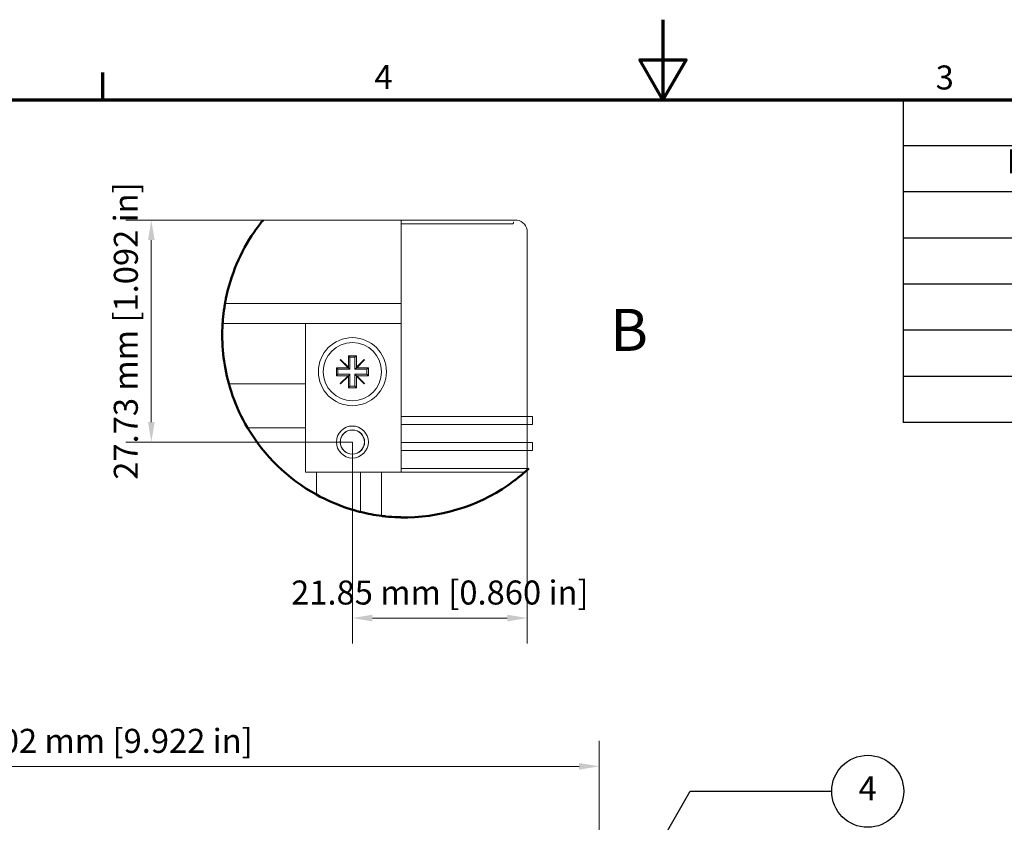
# Model space of a CAD drawing. Units: millimetres. Extents: x 0 to 840, y 0 to 594.
# Drawn here: x 259 to 505, y 393 to 594 of the extents above; entities that cross this region are included whole.
import ezdxf

# ---------------------------------------------------------------- set-up
doc = ezdxf.new("R2010")
doc.units = ezdxf.units.MM
doc.header["$LTSCALE"] = 2
for name, color, linetype, lineweight in [('Border (ISO)', 7, 'Continuous', 70), ('Break Line (ISO)', 7, 'Continuous', 50), ('Dimension (ISO)', 7, 'Continuous', 5), ('Symbol (ISO)', 7, 'Continuous', 25), ('Visible (ISO)', 7, 'Continuous', 18)]:
    doc.layers.add(name, color=color, linetype=linetype, lineweight=lineweight)
doc.styles.add('Label Text (ISO)', font='tahoma.ttf')
doc.styles.add('Note Text (ISO)', font='tahoma.ttf')
doc.dimstyles.new('Default (ISO)-12', dxfattribs={"dimscale": 2, "dimtxt": 3, "dimasz": 2.5, "dimexe": 3.175, "dimexo": 0, "dimgap": 0.762, "dimtad": 1, "dimrnd": 1e-08, "dimzin": 0, "dimdsep": 46, "dimtxsty": 'Note Text (ISO)', "dimcen": 0.09, "dimdle": 10, "dimclrd": 256, "dimclre": 256, "dimclrt": 256, "dimazin": 0, "dimtfac": 1.1684, "dimtmove": 0, "dimatfit": 3, "dimfxl": 1, "dimtolj": 1, "dimtzin": 0, "dimlwd": -1, "dimlwe": -1, "dimarcsym": 0})

# ---------------------------------------------------------------- blocks, each defined once
blk = doc.blocks.new('Borders Default Border')
at = {"layer": 'Border (ISO)'}
blk.add_line((140, 287), (140, 290.4), dxfattribs=at)
at = {"layer": 'Border (ISO)', "flags": 128}
for points in [[(210, 297), (210, 287), (207.11, 292), (212.89, 292), (210, 287)], [(10, 10), (10, 287), (410, 287), (410, 10), (10, 10)]]:
    blk.add_lwpolyline(points, dxfattribs=at)
at = {"layer": 'Border (ISO)', "char_height": 3, "attachment_point": 7, "style": 'Note Text (ISO)'}
for s, insert in [('4', (173.95, 287.4)), ('3', (244.07, 287.34))]:
    blk.add_mtext(s, dxfattribs=dict(at, insert=insert))
blk = doc.blocks.new('*D6')
at = {"layer": 'Defpoints', "color": 0, "transparency": 16777216}
for p in [(404.05, 407.37), (152.03, 315.37), (404.05, 315.37)]:
    blk.add_point(p, dxfattribs=at)
at = {"layer": 'Dimension (ISO)', "transparency": 16777216}
for p, q in [((152.03, 315.37), (152.03, 413.72)), ((404.05, 315.37), (404.05, 413.72)), ((157.03, 407.37), (399.05, 407.37))]:
    blk.add_line(p, q, dxfattribs=at)
for points in [[(157.03, 408.21), (157.03, 406.54), (152.03, 407.37)], [(399.05, 408.21), (399.05, 406.54), (404.05, 407.37)]]:
    blk.add_solid(points, dxfattribs=at)
at = {"layer": 'Dimension (ISO)', "transparency": 16777216, "insert": (238.62, 416.75), "char_height": 6, "attachment_point": 1, "style": 'Note Text (ISO)'}
blk.add_mtext('\\A1;252.02 mm [9.922 in]', dxfattribs=at)
blk = doc.blocks.new('Balloon2')
at = {"layer": 'Symbol (ISO)'}
for p, q in [((193.37, 165.87), (213.4, 200.57)), ((213.4, 200.57), (231.08, 200.57)), ((192.94, 166.12), (192.12, 163.71)), ((193.8, 165.62), (192.94, 166.12)), ((193.37, 165.87), (192.12, 163.71)), ((192.12, 163.71), (193.8, 165.62))]:
    blk.add_line(p, q, dxfattribs=at)
at = {"layer": 'Symbol (ISO)', "flags": 128}
blk.add_lwpolyline([(192.94, 166.12), (192.12, 163.71), (193.8, 165.62), (192.94, 166.12)], dxfattribs=at)
at = {"layer": 'Symbol (ISO)'}
blk.add_circle((235.58, 200.57), 4.5, dxfattribs=at)
blk.add_solid([(192.94, 166.12), (192.12, 163.71), (193.8, 165.62), (192.94, 166.12)], dxfattribs=at)
at = {"layer": 'Symbol (ISO)', "insert": (235.58, 200.57), "char_height": 3, "attachment_point": 5, "style": 'Note Text (ISO)'}
blk.add_mtext('4', dxfattribs=at)
blk = doc.blocks.new('*D27')
at = {"layer": 'Defpoints', "color": 0, "transparency": 16777216}
for p in [(320.07, 543.9), (292.14, 488.44), (342.38, 488.44)]:
    blk.add_point(p, dxfattribs=at)
at = {"layer": 'Dimension (ISO)', "transparency": 16777216}
for p, q in [((320.07, 543.9), (285.79, 543.9)), ((292.14, 538.9), (292.14, 493.44)), ((342.38, 488.44), (285.79, 488.44))]:
    blk.add_line(p, q, dxfattribs=at)
for points in [[(291.31, 538.9), (292.98, 538.9), (292.14, 543.9)], [(291.31, 493.44), (292.98, 493.44), (292.14, 488.44)]]:
    blk.add_solid(points, dxfattribs=at)
at = {"layer": 'Dimension (ISO)', "transparency": 16777216, "insert": (282.77, 479.01), "char_height": 6, "attachment_point": 1, "rotation": 90, "style": 'Note Text (ISO)'}
blk.add_mtext('\\A1;27.73 mm [1.092 in]', dxfattribs=at)
blk = doc.blocks.new('*D28')
at = {"layer": 'Defpoints', "color": 0, "transparency": 16777216}
for p in [(386.09, 494.82), (342.38, 488.44), (342.38, 444.44)]:
    blk.add_point(p, dxfattribs=at)
at = {"layer": 'Dimension (ISO)', "transparency": 16777216}
for p, q in [((386.09, 494.82), (386.09, 438.09)), ((342.38, 488.44), (342.38, 438.09)), ((381.09, 444.44), (347.38, 444.44))]:
    blk.add_line(p, q, dxfattribs=at)
for points in [[(347.38, 445.27), (347.38, 443.61), (342.38, 444.44)], [(381.09, 445.27), (381.09, 443.61), (386.09, 444.44)]]:
    blk.add_solid(points, dxfattribs=at)
at = {"layer": 'Dimension (ISO)', "transparency": 16777216, "insert": (327.07, 453.82), "char_height": 6, "attachment_point": 1, "style": 'Note Text (ISO)'}
blk.add_mtext('\\A1;21.85 mm [0.860 in]', dxfattribs=at)
blk = doc.blocks.new('PARTS LIST')
at = {"layer": 'Symbol (ISO)'}
for p, q in [((410, 287), (240, 287)), ((240, 287), (240, 281.24)), ((410, 287), (410, 281.24)), ((410, 281.24), (240, 281.24)), ((240, 281.24), (240, 275.47)), ((275, 281.24), (275, 275.47)), ((300, 281.24), (300, 275.47)), ((355, 281.24), (355, 275.47)), ((410, 281.24), (410, 275.47)), ((410, 275.47), (240, 275.47)), ((240, 275.47), (240, 246.66)), ((275, 275.47), (275, 246.66)), ((300, 275.47), (300, 246.66)), ((355, 275.47), (355, 246.66)), ((410, 275.47), (410, 246.66)), ((410, 269.71), (240, 269.71)), ((410, 263.95), (240, 263.95)), ((410, 258.19), (240, 258.19)), ((410, 252.42), (240, 252.42)), ((410, 246.66), (240, 246.66))]:
    blk.add_line(p, q, dxfattribs=at)
at = {"layer": 'Symbol (ISO)', "char_height": 3, "attachment_point": 7, "style": 'Note Text (ISO)'}
for s, insert in [('PARTS LIST', (314.5, 282.54)), ('ITEM', (252.96, 276.86)), ('PART NUMBER', (314.32, 276.79)), ('DESCRIPTION', (369.86, 276.76)), ('QTY', (283.75, 276.03)), ('1', (256.82, 271.09)), ('1', (286.82, 271.09)), ('M5802025', (301.2, 270.99)), ('Bezel Assembly', (356.2, 270.2)), ('2', (256.59, 265.3)), ('1', (286.82, 265.33)), ('M5801025', (301.2, 265.23)), ('Top Cover', (355.9, 264.47)), ('3', (256.57, 259.47)), ('1', (286.82, 259.56)), ('M5801026', (301.2, 259.47)), ('Rear Cover', (356.2, 259.48)), ('4', (256.45, 253.81)), ('4', (286.45, 253.81)), ('M4 x 16 CSK Screw', (301.2, 253.71)), ('Bezel Fixing Screws', (356.2, 252.89)), ('5', (256.62, 247.98)), ('4', (286.45, 248.04)), ('M4 x 6 mm Pan Screw', (301.2, 247.95)), ('Cover Fixing Screws', (356.03, 247.16))]:
    blk.add_mtext(s, dxfattribs=dict(at, insert=insert))

msp = doc.modelspace()

# ---------------------------------------------------------------- linework, layer by layer
at = {"layer": 'Break Line (ISO)'}
for start, end in [(140.89069, 142.39194), (171.29638, 175.09676), (176.35793, 195.43102), (199.43918, 210.52851), (210.52851, 241.0719), (310.0803, 311.30791), (312.3535, 312.9577), (271.02795, 306.86889), (241.0719, 252.02809), (256.00585, 262.77124), (264.03729, 267.88344), (269.13988, 269.77191)]:
    msp.add_arc((355.421, 515.164), 45.558, start, end, dxfattribs=at)
for points, knots in [([(317.931, 541.049), (317.956, 541.084), (317.98, 541.119), (318.27, 541.537), (318.525, 541.89), (318.899, 542.399), (319.057, 542.608), (319.263, 542.879), (319.321, 542.954), (319.33, 542.966)], [0.80579177, 0.80579177, 0.80579177, 0.80579177, 0.81208635, 0.81208635, 0.88161496, 0.88161496, 0.93793502, 0.93793502, 0.98907742, 0.98907742, 0.98907742, 0.98907742]), ([(310.789, 524.3), (311.391, 527.244), (312.293, 530.15), (314.662, 535.745), (316.14, 538.435), (317.87, 540.96), (317.901, 541.005), (317.931, 541.049)], [3.90140165, 3.90140165, 3.90140165, 3.90140165, 4.34472499, 4.34472499, 4.79559315, 4.79559315, 4.80364739, 4.80364739, 4.80364739, 4.80364739]), ([(310.552, 523.058), (310.552, 523.058), (310.557, 523.083), (310.575, 523.184), (310.588, 523.26), (310.621, 523.437), (310.642, 523.551), (310.689, 523.798), (310.715, 523.932), (310.756, 524.137), (310.772, 524.219), (310.789, 524.3)], [0.152162751, 0.152162751, 0.152162751, 0.152162751, 0.170975459, 0.170975459, 0.189788167, 0.189788167, 0.208979338, 0.208979338, 0.228170509, 0.228170509, 0.240261182, 0.240261182, 0.240261182, 0.240261182]), ([(310.388, 522.058), (310.407, 522.183), (310.428, 522.318), (310.468, 522.565), (310.487, 522.677), (310.517, 522.854), (310.53, 522.931), (310.548, 523.032), (310.552, 523.058), (310.552, 523.058)], [-0.075835312, -0.075835312, -0.075835312, -0.075835312, -0.056743933, -0.056743933, -0.037652555, -0.037652555, -0.018826277, -0.018826277, 0, 0, 0, 0]), ([(309.955, 518.058), (309.955, 518.058), (309.957, 518.083), (309.963, 518.185), (309.969, 518.261), (309.981, 518.439), (309.989, 518.552), (310.008, 518.798), (310.019, 518.932), (310.03, 519.058)], [0.150956904, 0.150956904, 0.150956904, 0.150956904, 0.1697869, 0.1697869, 0.188616896, 0.188616896, 0.207510851, 0.207510851, 0.226404805, 0.226404805, 0.226404805, 0.226404805]), ([(311.511, 503.022), (311.511, 503.022), (311.511, 503.022), (311.51, 503.024), (311.51, 503.026), (311.509, 503.029), (311.508, 503.031), (311.507, 503.036), (311.506, 503.039), (311.506, 503.042)], [0.0030701366, 0.0030701366, 0.0030701366, 0.0030701366, 0.0034461211, 0.0034461211, 0.0038221056, 0.0038221056, 0.0042136711, 0.0042136711, 0.0046052366, 0.0046052366, 0.0046052366, 0.0046052366]), ([(312.46, 500.002), (312.329, 500.374), (312.193, 500.775), (311.952, 501.52), (311.847, 501.864), (311.686, 502.402), (311.62, 502.634), (311.532, 502.944), (311.511, 503.022), (311.511, 503.022)], [0.2358935, 0.2358935, 0.2358935, 0.2358935, 0.29514402, 0.29514402, 0.35439453, 0.35439453, 0.41177407, 0.41177407, 0.46915361, 0.46915361, 0.46915361, 0.46915361]), ([(384.754, 480.305), (384.747, 480.299), (384.697, 480.257), (384.519, 480.108), (384.383, 479.995), (384.045, 479.719), (383.806, 479.527), (383.291, 479.123), (383.014, 478.911), (382.756, 478.717)], [0.34387362, 0.34387362, 0.34387362, 0.34387362, 0.37794789, 0.37794789, 0.41540903, 0.41540903, 0.46394513, 0.46394513, 0.51248122, 0.51248122, 0.51248122, 0.51248122]), ([(386.114, 481.496), (386.106, 481.488), (386.077, 481.462), (385.969, 481.364), (385.881, 481.284), (385.688, 481.113), (385.596, 481.031), (385.494, 480.942)], [0.00742475, 0.00742475, 0.00742475, 0.00742475, 0.0432078, 0.0432078, 0.0864156, 0.0864156, 0.11709066, 0.11709066, 0.11709066, 0.11709066]), ([(344.384, 470.963), (344.384, 470.963), (344.309, 470.981), (344.005, 471.059), (343.777, 471.118), (343.243, 471.262), (342.898, 471.359), (342.147, 471.581), (341.741, 471.706), (341.364, 471.828)], [0.46702035, 0.46702035, 0.46702035, 0.46702035, 0.52372203, 0.52372203, 0.58042371, 0.58042371, 0.6398842, 0.6398842, 0.69934469, 0.69934469, 0.69934469, 0.69934469]), ([(344.404, 470.958), (344.402, 470.958), (344.399, 470.959), (344.394, 470.96), (344.392, 470.961), (344.388, 470.962), (344.387, 470.962), (344.385, 470.962), (344.384, 470.963), (344.384, 470.963)], [0.0015298447, 0.0015298447, 0.0015298447, 0.0015298447, 0.0019186974, 0.0019186974, 0.0023075502, 0.0023075502, 0.0026836576, 0.0026836576, 0.003059765, 0.003059765, 0.003059765, 0.003059765]), ([(350.689, 469.852), (350.563, 469.865), (350.429, 469.88), (350.183, 469.907), (350.071, 469.921), (349.893, 469.942), (349.816, 469.952), (349.714, 469.964), (349.689, 469.968), (349.689, 469.968)], [-0.075582502, -0.075582502, -0.075582502, -0.075582502, -0.056655181, -0.056655181, -0.03772786, -0.03772786, -0.01886393, -0.01886393, 0, 0, 0, 0]), ([(354.737, 469.611), (354.732, 469.611), (354.707, 469.611), (354.612, 469.613), (354.535, 469.614), (354.357, 469.618), (354.245, 469.62), (353.998, 469.627), (353.864, 469.632), (353.739, 469.637)], [0.153275743, 0.153275743, 0.153275743, 0.153275743, 0.169566425, 0.169566425, 0.18840151, 0.18840151, 0.207242727, 0.207242727, 0.226083943, 0.226083943, 0.226083943, 0.226083943]), ([(356.239, 469.613), (356.113, 469.611), (355.979, 469.609), (355.733, 469.606), (355.62, 469.606), (355.443, 469.605), (355.366, 469.605), (355.271, 469.606), (355.246, 469.606), (355.24, 469.606)], [0.226044341, 0.226044341, 0.226044341, 0.226044341, 0.244879635, 0.244879635, 0.263714929, 0.263714929, 0.282549468, 0.282549468, 0.298839607, 0.298839607, 0.298839607, 0.298839607])]:
    msp.add_open_spline(points, degree=3, knots=knots, dxfattribs=at)
at = {"layer": 'Visible (ISO)'}
for p, q in [((354.584, 543.902), (320.071, 543.902)), ((354.584, 543.902), (354.584, 543.902)), ((354.584, 543.902), (354.584, 542.966)), ((354.584, 543.902), (354.584, 543.422)), ((383.078, 543.902), (354.584, 543.902)), ((383.576, 543.902), (383.078, 543.902)), ((354.584, 543.422), (354.584, 543.422)), ((354.584, 541.049), (354.584, 542.966)), ((382.135, 542.933), (354.584, 542.933)), ((354.584, 541.049), (354.584, 542.933)), ((354.584, 518.022), (354.584, 541.049)), ((386.092, 494.822), (386.092, 540.959)), ((354.584, 523.058), (310.552, 523.058)), ((354.584, 518.058), (309.955, 518.058)), ((353.584, 518.022), (330.644, 518.021)), ((330.644, 518.021), (330.644, 480.942)), ((331.384, 518.021), (331.384, 518.058)), ((353.584, 518.022), (354.584, 518.022)), ((354.584, 503.582), (354.584, 518.022)), ((354.584, 518.022), (354.584, 518.022)), ((341.384, 507.112), (341.384, 510.022)), ((341.384, 510.022), (343.384, 510.022)), ((341.384, 510.022), (341.734, 509.672)), ((343.034, 509.672), (341.734, 509.672)), ((341.734, 509.672), (341.734, 506.672)), ((343.384, 510.022), (343.034, 509.672)), ((343.034, 506.672), (343.034, 509.672)), ((343.384, 510.022), (343.384, 507.112)), ((338.384, 505.022), (338.384, 507.022)), ((338.384, 507.022), (341.295, 507.022)), ((338.384, 507.022), (338.734, 506.672)), ((339.315, 509.001), (339.405, 509.091)), ((341.295, 507.022), (339.315, 509.001)), ((339.405, 509.091), (341.384, 507.112)), ((341.295, 507.022), (341.384, 507.022)), ((341.384, 507.022), (341.384, 507.112)), ((341.384, 507.022), (341.734, 506.672)), ((343.384, 507.022), (343.034, 506.672)), ((343.384, 507.112), (345.364, 509.091)), ((343.384, 507.112), (343.384, 507.022)), ((343.384, 507.022), (343.474, 507.022)), ((345.454, 509.001), (343.474, 507.022)), ((343.474, 507.022), (346.384, 507.022)), ((345.364, 509.091), (345.454, 509.001)), ((346.384, 507.022), (346.034, 506.672)), ((346.384, 507.022), (346.384, 505.021)), ((338.384, 505.022), (338.734, 505.371)), ((341.294, 505.022), (338.384, 505.022)), ((341.734, 506.672), (338.734, 506.672)), ((338.734, 506.672), (338.734, 505.371)), ((338.734, 505.371), (341.734, 505.371)), ((339.315, 503.042), (341.294, 505.022)), ((341.384, 504.932), (339.405, 502.952)), ((341.384, 505.022), (341.294, 505.022)), ((341.384, 505.022), (341.734, 505.371)), ((341.384, 504.932), (341.384, 505.022)), ((341.384, 502.022), (341.384, 504.932)), ((341.734, 505.371), (341.734, 502.371)), ((346.034, 506.672), (343.034, 506.672)), ((343.034, 502.371), (343.034, 505.371)), ((343.384, 505.022), (343.034, 505.371)), ((343.034, 505.371), (346.034, 505.371)), ((343.474, 505.022), (343.384, 505.022)), ((343.384, 505.022), (343.384, 504.932)), ((345.364, 502.952), (343.384, 504.932)), ((343.384, 504.932), (343.384, 502.022)), ((343.474, 505.022), (345.454, 503.042)), ((346.384, 505.021), (343.474, 505.022)), ((346.034, 505.371), (346.034, 506.672)), ((346.384, 505.021), (346.034, 505.371)), ((311.511, 503.022), (330.644, 503.022)), ((339.405, 502.952), (339.315, 503.042)), ((341.384, 502.022), (341.734, 502.371)), ((343.384, 502.022), (341.384, 502.022)), ((341.734, 502.371), (343.034, 502.371)), ((343.384, 502.022), (343.034, 502.371)), ((345.454, 503.042), (345.364, 502.952)), ((354.584, 503.582), (354.584, 503.489)), ((354.584, 503.489), (354.584, 494.822)), ((355.084, 494.822), (354.584, 494.822)), ((354.584, 492.822), (354.584, 494.822)), ((355.084, 494.822), (381.888, 494.822)), ((381.888, 494.822), (386.114, 494.822)), ((387.412, 494.822), (386.114, 494.822)), ((387.412, 492.822), (387.412, 494.822)), ((354.584, 492.822), (355.084, 492.822)), ((354.584, 488.322), (354.584, 492.822)), ((355.084, 492.822), (381.888, 492.822)), ((386.114, 492.822), (381.888, 492.822)), ((386.092, 488.322), (386.092, 492.822)), ((386.114, 492.822), (387.412, 492.822)), ((330.644, 492.022), (316.179, 492.022)), ((355.084, 488.322), (354.584, 488.322)), ((354.584, 486.322), (354.584, 488.322)), ((355.084, 488.322), (381.888, 488.322)), ((381.888, 488.322), (386.114, 488.322)), ((387.412, 488.322), (386.114, 488.322)), ((387.412, 486.322), (387.412, 488.322)), ((354.584, 486.322), (355.084, 486.322)), ((354.584, 481.822), (354.584, 486.322)), ((355.084, 486.322), (381.888, 486.322)), ((386.114, 486.322), (381.888, 486.322)), ((386.092, 481.822), (386.092, 486.322)), ((386.114, 486.322), (387.412, 486.322)), ((353.584, 480.942), (330.644, 480.942)), ((333.384, 475.29), (333.384, 480.942)), ((344.384, 480.942), (344.384, 470.963)), ((349.689, 480.942), (349.689, 469.968)), ((354.584, 480.942), (353.584, 480.942)), ((355.084, 481.822), (354.584, 481.822)), ((354.584, 480.942), (354.584, 481.822)), ((354.584, 480.942), (355.084, 480.942)), ((355.084, 481.822), (381.888, 481.822)), ((381.888, 480.942), (355.084, 480.942)), ((381.888, 481.822), (386.114, 481.822)), ((381.888, 480.942), (385.494, 480.942)), ((386.467, 481.822), (386.114, 481.822))]:
    msp.add_line(p, q, dxfattribs=at)
for centre, radius in [((342.384, 506.022), 8.5), ((342.384, 488.442), 4), ((342.384, 488.442), 3.05), ((342.384, 488.442), 3)]:
    msp.add_circle(centre, radius, dxfattribs=at)
for start, end in [(90, 270), (270, 90)]:
    msp.add_arc((342.384, 506.022), 7.3, start, end, dxfattribs=at)
msp.add_ellipse((383.111, 540.956), major_axis=(2.117, 2.102), ratio=0.9987916, start_param=5.5020301, end_param=6.9159668, dxfattribs=at)
msp.add_open_spline([(382.48, 542.945), (382.479, 542.944), (382.475, 542.943), (382.46, 542.941), (382.449, 542.94), (382.414, 542.938), (382.386, 542.937), (382.319, 542.935), (382.282, 542.934), (382.207, 542.933), (382.171, 542.933), (382.135, 542.933)], degree=3, knots=[-0.026785694, -0.026785694, -0.026785694, -0.026785694, -0.022537634, -0.022537634, -0.018229995, -0.018229995, -0.011781828, -0.011781828, -0.005426974, -0.005426974, 0, 0, 0, 0], dxfattribs=at)
msp.add_rational_spline([(382.595, 543.422), (382.768, 543.422), (382.48, 542.945)], [0.9966370884, 0.996635559553, 0.999988600715], degree=2, dxfattribs=at)

# ---------------------------------------------------------------- block references
at = {"xscale": 2, "yscale": 2, "zscale": 2}
msp.add_blockref('Borders Default Border', (0, 0), dxfattribs=at)
at = {"layer": 'Symbol (ISO)', "xscale": 2, "yscale": 2, "zscale": 2}
for name in ['PARTS LIST', 'Balloon2']:
    msp.add_blockref(name, (0, 0), dxfattribs=at)

# ---------------------------------------------------------------- texts
at = {"layer": 'Symbol (ISO)', "insert": (406.838, 507.934), "char_height": 10.5, "attachment_point": 7, "style": 'Label Text (ISO)'}
msp.add_mtext('B', dxfattribs=at)

# ---------------------------------------------------------------- dimensions: what is measured, and where the dimension line sits
at = {"layer": 'Dimension (ISO)'}
for base, p1, angle, text, picture, middle in [((292.145, 488.442), (320.071, 543.902), 90, '<> mm [1.092 in]', '*D27', (292.145, 516.172)), ((342.384, 444.442), (386.092, 494.822), 180, '<> mm [0.860 in]', '*D28', (364.238, 444.442))]:
    dim = msp.add_linear_dim(base=base, p1=p1, p2=(342.384, 488.442), angle=angle, text=text, dimstyle='Default (ISO)-12', override={"dimdec": 2, "dimlfac": 0.5, "dimpost": '', "dimtp": 0, "dimtm": 0, "dimtdec": 2, "dimtofl": 0, "dimatfit": 1}, dxfattribs=at)
    dim.commit()
    dim.dimension.update_dxf_attribs({"geometry": picture, "text_midpoint": middle, "dimtype": 160})
dim = msp.add_linear_dim(base=(404.051, 407.373), p1=(152.027, 315.373), p2=(404.051, 315.373), text='<> mm [9.922 in]', dimstyle='Default (ISO)-12', override={"dimdec": 2, "dimpost": '', "dimtp": 0, "dimtm": 0, "dimtdec": 2, "dimtofl": 0, "dimatfit": 1}, dxfattribs=at)
dim.commit()
dim.dimension.update_dxf_attribs({"geometry": '*D6', "text_midpoint": (278.039, 407.373), "dimtype": 160})

doc.saveas('drawing.dxf')
